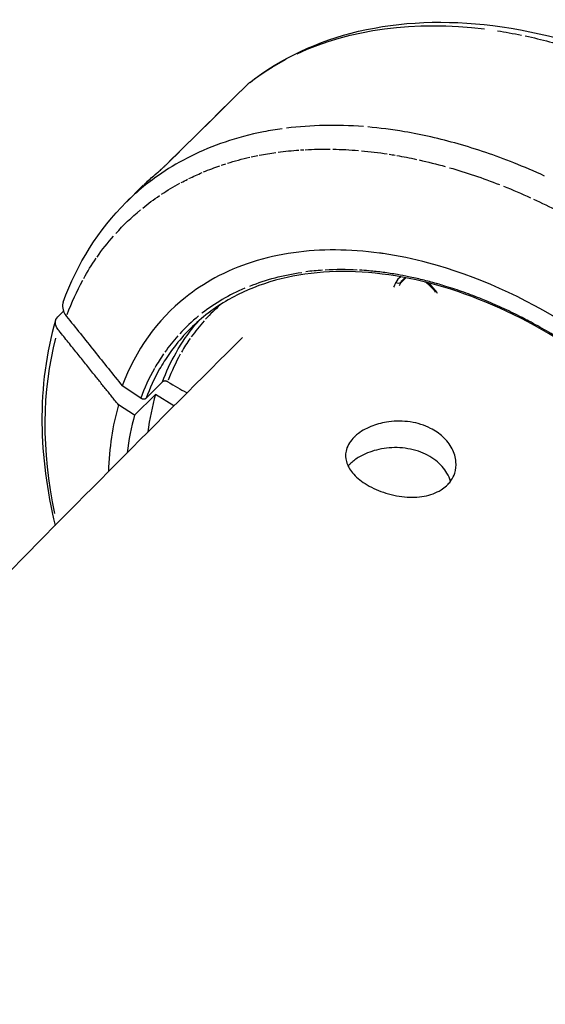
# Model space of a CAD drawing. Units: millimetres. Extents: x 33940 to 63640, y -4121 to 16879.
# Drawn here: x 47782 to 47848, y 1688 to 1812 of the extents above; entities that cross this region are included whole.
import ezdxf

# ---------------------------------------------------------------- set-up
doc = ezdxf.new("R2010")
doc.units = ezdxf.units.MM
doc.header["$LTSCALE"] = 15
doc.layers.add('P001', color=131, linetype='Continuous')

msp = doc.modelspace()

# ---------------------------------------------------------------- linework, layer by layer
at = {"layer": 'P001', "extrusion": (0, 1, 0)}
for p, q in [((47814.74, 1798.13), (47814.74, 1798.13)), ((47826.46, 1798.36), (47826.46, 1798.36)), ((47828.98, 1798.06), (47828.98, 1798.06)), ((47832.72, 1797.41), (47832.72, 1797.41)), ((47831.43, 1794.47), (47831.43, 1794.47)), ((47797.68, 1791.06), (47795.59, 1788.99)), ((47830.16, 1778.83), (47830.71, 1779.38)), ((47788.69, 1776.27), (47788.69, 1776.27)), ((47786.9, 1774.5), (47787.63, 1775.22)), ((47797.36, 1764.26), (47795.03, 1765.78)), ((47798.04, 1764.26), (47800.1, 1766.3)), ((47799.22, 1764.72), (47796.58, 1762.11)), ((47801.53, 1763.26), (47799.22, 1764.72)), ((47796.58, 1762.11), (47794.55, 1763.4))]:
    msp.add_line(p, q, dxfattribs=at)
at = {"layer": 'P001', "extrusion": (-2.22045e-16, 0, -1)}
for centre, major_axis, ratio, start_param, end_param in [((47855.99, 1753.36), (-47.81, 48.1), 0.67064, 0.236272, 0.707864), ((47856.07, 1753.19), (-47.86, 48.3), 0.670035, 0.08598, 0.202382), ((47841.96, 1739.15), (-46.61, 47.04), 0.670037, 0.537854, 0.598787), ((47841.93, 1739.25), (-46.54, 46.96), 0.670051, 0.605464, 0.666222), ((47841.94, 1739.19), (-46.58, 47.02), 0.670022, 0.737428, 0.751532), ((47841.94, 1739.19), (-46.58, 47.01), 0.670007, 0.316909, 0.330229), ((47841.94, 1739.19), (-46.58, 47.01), 0.670036, 0.334274, 0.39525), ((47841.95, 1739.19), (-46.59, 47.01), 0.670064, 0.39954, 0.417267), ((47841.94, 1739.19), (-46.58, 47.01), 0.670037, 0.754802, 0.800438), ((47841.95, 1739.19), (-46.58, 47), 0.670059, 0.806182, 0.865263), ((47841.95, 1739.19), (-46.58, 47.01), 0.670075, 0.220899, 0.261087), ((47841.94, 1739.18), (-46.59, 47.01), 0.669985, 0.266232, 0.313604), ((47840.4, 1771.92), (-33.88, 16.77), 0.48849, 1.214358, 1.394638), ((47829.58, 1728.01), (-25.39, 67.29), 0.491696, -0.213366, -0.168453), ((47841.95, 1739.19), (-46.59, 47.01), 0.670036, 0.133416, 0.19315), ((47841.95, 1739.19), (-46.59, 47.01), 0.670049, 0.996046, 1.056464), ((47841.96, 1739.16), (-46.6, 47.03), 0.670006, 0.067881, 0.126931), ((47841.95, 1739.19), (-46.58, 47.01), 0.670053, -0.037747, 0.05902), ((47841.94, 1739.19), (-46.58, 47.01), 0.670024, -0.3018, -0.19927)]:
    msp.add_ellipse(centre, major_axis=major_axis, ratio=ratio, start_param=start_param, end_param=end_param, dxfattribs=at)
at = {"layer": 'P001', "extrusion": (-2.22045e-16, 2.46519e-32, -1)}
for centre, major_axis, ratio, start_param, end_param in [((47847.08, 1790.76), (-32.76, 10.99), 0.524356, 1.251661, 1.342982), ((47841.94, 1739.19), (-46.58, 47.01), 0.67001, 0.52587, 0.534058)]:
    msp.add_ellipse(centre, major_axis=major_axis, ratio=ratio, start_param=start_param, end_param=end_param, dxfattribs=at)
at = {"layer": 'P001', "extrusion": (-2.22045e-16, -1.2326e-32, -1)}
msp.add_ellipse((47856.07, 1753.19), major_axis=(-47.86, 48.3), ratio=0.670035, start_param=0.797453, end_param=0.904147, dxfattribs=at)
at = {"layer": 'P001'}
for centre, major_axis, ratio, start_param, end_param in [((47843.4, 1740.63), (-47.86, 48.3), 0.670035, -0.659262, -0.476391), ((47839.25, 1736.52), (-36.26, 36.59), 0.670024, -0.527119, -0.472891), ((47832.43, 1754.12), (-31.13, 15.54), 0.682368, -1.002744, -0.874067), ((47839.26, 1736.53), (-36.25, 36.58), 0.670031, -0.670247, -0.642274), ((46648.71, 577.73), (1283.57, 1777.46), 0.178562, -0.708392, -0.708131), ((47834.71, 1742.21), (-32.29, 30.31), 0.720888, -0.304344, -0.111998), ((47834.16, 1776.26), (-10.86, 3.13), 0.217446, -1.564186, -1.550881), ((47856.86, 1723.02), (-50.38, 52.16), 0.559629, -0.029437, 0.033653), ((47838.83, 1736.07), (-35.46, 37.4), 0.670296, -0.049266, 0.045792), ((47841.87, 1739.04), (-35.59, 35.93), 0.670031, 0.040193, 0.116211), ((47842.03, 1739.27), (-47.01, 47.44), 0.670035, 0.376204, 0.800112), ((48200.55, 1422.99), (-398.68, 348.92), 0.209676, -0.002266, 0.021498), ((47841.85, 1739.07), (-35.58, 35.91), 0.670032, 0.123862, 0.183023), ((49122.94, 623.94), (-1321.12, 1147.91), 0.115395, 0.012715, 0.02282), ((47841.83, 1739.08), (-35.56, 35.89), 0.670036, 0.191913, 0.294756), ((47841.77, 1739.02), (-36.25, 36.58), 0.670035, 0.359322, 0.486718), ((47839.14, 1736.41), (-37.99, 38.34), 0.670035, 0.357984, 0.569189), ((47839.14, 1736.41), (-36.25, 36.58), 0.670035, 0.359322, 0.487751)]:
    msp.add_ellipse(centre, major_axis=major_axis, ratio=ratio, start_param=start_param, end_param=end_param, dxfattribs=at)
at = {"layer": 'P001', "extrusion": (-2.22045e-16, -9.86076e-32, -1)}
msp.add_ellipse((47841.95, 1739.19), major_axis=(-46.58, 47.01), ratio=0.670087, start_param=0.420605, end_param=0.463993, dxfattribs=at)
at = {"layer": 'P001', "extrusion": (-2.22045e-16, 3.69779e-32, -1)}
msp.add_ellipse((47841.94, 1739.18), major_axis=(-46.59, 47.02), ratio=0.669986, start_param=0.469612, end_param=0.522527, dxfattribs=at)
at = {"layer": 'P001', "extrusion": (-2.22045e-16, -2.46519e-32, -1)}
msp.add_ellipse((47841.95, 1739.14), major_axis=(-46.63, 47.06), ratio=0.669999, start_param=0.673104, end_param=0.733321, dxfattribs=at)
at = {"layer": 'P001', "extrusion": (-2.22045e-16, -3.69779e-32, -1)}
for centre, major_axis, ratio, start_param, end_param in [((47841.95, 1739.19), (-46.58, 47.01), 0.670074, 0.197461, 0.217551), ((47841.95, 1739.18), (-46.59, 47.01), 0.670011, -0.122534, -0.047173)]:
    msp.add_ellipse(centre, major_axis=major_axis, ratio=ratio, start_param=start_param, end_param=end_param, dxfattribs=at)
at = {"layer": 'P001', "extrusion": (-2.22045e-16, 8.62817e-32, -1)}
msp.add_ellipse((47843.98, 1763.18), major_axis=(-38.49, 24.87), ratio=0.530609, start_param=1.31017, end_param=1.386643, dxfattribs=at)
at = {"layer": 'P001', "extrusion": (-2.22045e-16, -6.16298e-32, -1)}
msp.add_ellipse((47837.38, 1739.54), major_axis=(-34.86, 33.09), ratio=0.68983, start_param=0.308826, end_param=0.497434, dxfattribs=at)
at = {"layer": 'P001', "extrusion": (-2.22045e-16, 1.2326e-32, -1)}
msp.add_ellipse((46671.27, 560.17), major_axis=(1265.24, 1791.83), ratio=0.170092, start_param=0.709982, end_param=0.710395, dxfattribs=at)
at = {"layer": 'P001', "extrusion": (-2.22045e-16, 1.35585e-31, -1)}
msp.add_ellipse((47788.55, 1773.46), major_axis=(-1.9, 0.62), ratio=0.702091, start_param=-0.821789, end_param=0.344627, dxfattribs=at)
at = {"layer": 'P001'}
for points, knots in [([(47811.08, 1804.01), (47814.98, 1807.06), (47819.68, 1809.25), (47830.02, 1811.69), (47835.8, 1811.92), (47847.84, 1810.42), (47854.27, 1808.59), (47866.85, 1803.1), (47873.16, 1799.35), (47884.79, 1790.45), (47890.27, 1785.19), (47899.67, 1773.87), (47903.73, 1767.67), (47909.94, 1755.12), (47912.16, 1748.61), (47913.45, 1741.69), (47913.56, 1741.01), (47913.66, 1740.34)], [0, 0, 0, 0, 2.096923, 2.096923, 4.231675, 4.231675, 6.43592, 6.43592, 8.657485, 8.657485, 10.877131, 10.877131, 13.09161, 13.09161, 15.309148, 15.309148, 15.548477, 15.548477, 15.548477, 15.548477]), ([(47815.19, 1798.19), (47814.38, 1798.08), (47813.59, 1797.95), (47812.81, 1797.8), (47811.1, 1797.46), (47809.49, 1797.02), (47807.97, 1796.51), (47806.45, 1796), (47805.03, 1795.4), (47803.7, 1794.74), (47802.38, 1794.09), (47801.14, 1793.36), (47800, 1792.59), (47799.19, 1792.05), (47798.43, 1791.48), (47797.7, 1790.89)], [0, 0, 0, 0, 0.121024, 0.121024, 0.121024, 0.376294, 0.376294, 0.376294, 0.61921, 0.61921, 0.61921, 0.849581, 0.849581, 0.849581, 1, 1, 1, 1]), ([(47848.22, 1792.23), (47846.93, 1792.82), (47845.64, 1793.37), (47844.35, 1793.88), (47841.99, 1794.82), (47839.65, 1795.62), (47837.34, 1796.27), (47835.03, 1796.93), (47832.77, 1797.44), (47830.57, 1797.81), (47828.99, 1798.08), (47827.45, 1798.28), (47825.95, 1798.41)], [0, 0, 0, 0, 0.172337, 0.172337, 0.172337, 0.483928, 0.483928, 0.483928, 0.788615, 0.788615, 0.788615, 1, 1, 1, 1]), ([(47799.07, 1792.32), (47799.14, 1792.38), (47799.24, 1792.46), (47799.37, 1792.57), (47799.5, 1792.68), (47799.66, 1792.82), (47799.83, 1792.98), (47800.01, 1793.13), (47800.17, 1793.28), (47800.31, 1793.41), (47800.44, 1793.53), (47800.55, 1793.64), (47800.64, 1793.73)], [0, 0, 0, 0, 0.25, 0.25, 0.25, 0.5, 0.5, 0.5, 0.75, 0.75, 0.75, 1, 1, 1, 1]), ([(47799.12, 1792.36), (47799.18, 1792.41), (47799.26, 1792.47), (47799.43, 1792.63), (47799.53, 1792.71), (47799.74, 1792.89), (47799.84, 1792.98), (47800.04, 1793.16), (47800.14, 1793.25), (47800.32, 1793.43), (47800.41, 1793.51), (47800.53, 1793.63), (47800.57, 1793.66), (47800.61, 1793.7)], [0, 0, 0, 0, 0.0474627, 0.0474627, 0.0919507, 0.0919507, 0.133524, 0.133524, 0.1725492, 0.1725492, 0.2131779, 0.2131779, 0.2337222, 0.2337222, 0.2337222, 0.2337222]), ([(47884.2, 1709.35), (47885.56, 1714.06), (47885.84, 1719.37), (47885.04, 1725.01), (47884.79, 1726.81), (47884.42, 1728.65), (47883.94, 1730.5), (47882.87, 1734.65), (47881.27, 1738.83), (47879.16, 1742.98), (47877.18, 1746.88), (47874.8, 1750.66), (47872.04, 1754.29), (47870.55, 1756.24), (47868.97, 1758.14), (47867.29, 1759.96), (47862.54, 1765.14), (47857.13, 1769.68), (47851.35, 1773.34), (47845.58, 1776.99), (47839.56, 1779.68), (47833.63, 1781.27), (47831.69, 1781.79), (47829.77, 1782.18), (47827.88, 1782.46), (47827.73, 1782.48), (47827.58, 1782.5), (47827.44, 1782.52), (47823.65, 1783.03), (47820.03, 1783.05), (47816.61, 1782.57), (47812.97, 1782.06), (47809.65, 1780.99), (47806.69, 1779.39), (47805.37, 1778.67), (47804.14, 1777.86), (47802.98, 1776.94), (47799.4, 1774.08), (47796.7, 1770.3), (47795.03, 1765.78)], [-16.838471, -16.838471, -16.838471, -16.838471, -14.791139, -14.791139, -14.791139, -14.134171, -14.134171, -14.134171, -12.658828, -12.658828, -12.658828, -11.274561, -11.274561, -11.274561, -10.530744, -10.530744, -10.530744, -8.419237, -8.419237, -8.419237, -6.307731, -6.307731, -6.307731, -5.618605, -5.618605, -5.618605, -5.563914, -5.563914, -5.563914, -4.179646, -4.179646, -4.179646, -2.704303, -2.704303, -2.704303, -2.047335, -2.047335, -2.047335, -0.000002, -0.000002, -0.000002, -0.000002]), ([(47881.59, 1711.23), (47882.68, 1715.03), (47883.02, 1719.35), (47882.16, 1728.34), (47880.94, 1733.13), (47877.13, 1742.54), (47874.49, 1747.27), (47868.15, 1756.1), (47864.36, 1760.31), (47856.13, 1767.64), (47851.59, 1770.86), (47842.35, 1775.92), (47837.54, 1777.82), (47828.28, 1780.06), (47823.72, 1780.44), (47815.43, 1779.65), (47811.6, 1778.48), (47806.62, 1775.62), (47805.03, 1774.4), (47803.62, 1773.01)], [0, 0, 0, 0, 1.663676, 1.663676, 3.324016, 3.324016, 4.978288, 4.978288, 6.635176, 6.635176, 8.292395, 8.292395, 9.949813, 9.949813, 11.604778, 11.604778, 13.261167, 13.261167, 14.157381, 14.157381, 14.157381, 14.157381]), ([(47834.61, 1778.68), (47834.02, 1778.85), (47833.42, 1779.01), (47832.24, 1779.3), (47831.66, 1779.43), (47830.61, 1779.64), (47830.14, 1779.73), (47829.08, 1779.92), (47828.49, 1780.01), (47827.31, 1780.16), (47826.72, 1780.23), (47826.14, 1780.28)], [-0.0713671, -0.0713671, -0.0713671, -0.0713671, -0.0307103, -0.0307103, 0.0092068, 0.0092068, 0.041364, 0.041364, 0.0825981, 0.0825981, 0.1238322, 0.1238322, 0.1238322, 0.1238322]), ([(47830.12, 1778.8), (47830.06, 1778.73), (47829.95, 1778.69), (47829.82, 1778.69), (47829.7, 1778.69), (47829.57, 1778.74), (47829.47, 1778.8)], [-0.9999916, -0.9999916, -0.9999916, -0.9999916, -0.4999958, -0.4999958, -0.4999958, 0, 0, 0, 0]), ([(47830.74, 1779.41), (47830.72, 1779.41), (47830.71, 1779.4), (47830.58, 1779.34), (47830.48, 1779.27), (47830.39, 1779.19)], [0.56837187, 0.56837187, 0.56837187, 0.56837187, 0.5769547, 0.5769547, 0.64921738, 0.64921738, 0.64921738, 0.64921738]), ([(47834.5, 1777.56), (47834.43, 1777.67), (47834.35, 1777.77), (47834.07, 1778.12), (47833.84, 1778.36), (47833.46, 1778.67), (47833.33, 1778.78), (47833.19, 1778.87)], [0.0554399, 0.0554399, 0.0554399, 0.0554399, 0.0949348, 0.0949348, 0.1922111, 0.1922111, 0.2429718, 0.2429718, 0.2429718, 0.2429718]), ([(47850.69, 1771.37), (47849.96, 1771.83), (47849.22, 1772.28), (47847.73, 1773.14), (47846.99, 1773.56), (47845.96, 1774.1), (47845.68, 1774.25), (47844.64, 1774.78), (47843.89, 1775.15), (47842.38, 1775.85), (47841.62, 1776.18), (47840.59, 1776.61), (47840.32, 1776.72), (47839.29, 1777.13), (47838.53, 1777.42), (47837.02, 1777.95), (47836.27, 1778.19), (47835.27, 1778.49), (47835.02, 1778.57), (47834.78, 1778.64)], [-1.8259302, -1.8259302, -1.8259302, -1.8259302, -1.7735856, -1.7735856, -1.7215381, -1.7215381, -1.7021042, -1.7021042, -1.6500131, -1.6500131, -1.5982135, -1.5982135, -1.5796769, -1.5796769, -1.5276414, -1.5276414, -1.4758965, -1.4758965, -1.458618, -1.458618, -1.458618, -1.458618]), ([(47787.6, 1776.35), (47787.59, 1776.31), (47787.57, 1776.27), (47787.49, 1775.96), (47787.49, 1775.67), (47787.69, 1774.95), (47787.94, 1774.64), (47788.01, 1774.55)], [0.0634755, 0.0634755, 0.0634755, 0.0634755, 0.0725118, 0.0725118, 0.1284148, 0.1284148, 0.2108607, 0.2108607, 0.2108607, 0.2108607]), ([(47786.64, 1774.06), (47785.44, 1770.04), (47784.87, 1765.67), (47784.96, 1756.93), (47785.52, 1752.6), (47786.57, 1748.21)], [5.6507896, 5.6507896, 5.6507896, 5.6507896, 5.9029055, 5.9029055, 6.1325735, 6.1325735, 6.1325735, 6.1325735]), ([(47788.01, 1774.55), (47789.14, 1773.14), (47790.35, 1771.63), (47792.69, 1768.7), (47793.86, 1767.24), (47795.03, 1765.78)], [0.000006, 0.000006, 0.000006, 0.000006, 0.620113, 0.620113, 1.238701, 1.238701, 1.238701, 1.238701]), ([(47803.62, 1773.01), (47803.32, 1772.72), (47803.04, 1772.42), (47802.76, 1772.12), (47802.1, 1771.38), (47801.5, 1770.62), (47800.96, 1769.85)], [-0.3095908, -0.3095908, -0.3095908, -0.3095908, -0.2119887, -0.2119887, -0.2119887, 0, 0, 0, 0]), ([(47552.54, 1491.74), (47574.13, 1517.18), (47595.7, 1542.12), (47638.84, 1591.01), (47660.42, 1614.96), (47703.47, 1661.78), (47724.94, 1684.63), (47767.7, 1729.15), (47788.98, 1750.81), (47810.19, 1771.9)], [4.0623933, 4.0623933, 4.0623933, 4.0623933, 4.1021298, 4.1021298, 4.1419836, 4.1419836, 4.1818301, 4.1818301, 4.2215455, 4.2215455, 4.2215455, 4.2215455]), ([(47800.1, 1766.3), (47800.55, 1767.52), (47801.11, 1768.75), (47801.8, 1769.97), (47802.17, 1770.61), (47802.57, 1771.26), (47803.01, 1771.89)], [-1, -1, -1, -1, -0.373677, -0.373677, -0.373677, 0, 0, 0, 0]), ([(47800.96, 1769.85), (47800.51, 1769.21), (47800.11, 1768.57), (47799.74, 1767.92), (47799.05, 1766.7), (47798.49, 1765.48), (47798.04, 1764.26)], [-1, -1, -1, -1, -0.62468, -0.62468, -0.62468, 0, 0, 0, 0]), ([(47800.75, 1766.31), (47800.75, 1766.31), (47800.75, 1766.31), (47800.75, 1766.31), (47800.73, 1766.32), (47800.71, 1766.33), (47800.7, 1766.34), (47800.68, 1766.35), (47800.66, 1766.36), (47800.64, 1766.36), (47800.62, 1766.37), (47800.6, 1766.38), (47800.58, 1766.38), (47800.55, 1766.39), (47800.53, 1766.4), (47800.5, 1766.4), (47800.47, 1766.4), (47800.45, 1766.41), (47800.42, 1766.41), (47800.41, 1766.41), (47800.4, 1766.41), (47800.39, 1766.41), (47800.36, 1766.41), (47800.33, 1766.4), (47800.31, 1766.4), (47800.29, 1766.4), (47800.28, 1766.39), (47800.26, 1766.39), (47800.25, 1766.38), (47800.24, 1766.38), (47800.22, 1766.38), (47800.21, 1766.37), (47800.2, 1766.37), (47800.19, 1766.36), (47800.19, 1766.36), (47800.18, 1766.36), (47800.18, 1766.36), (47800.16, 1766.35), (47800.15, 1766.34), (47800.14, 1766.33), (47800.12, 1766.32), (47800.11, 1766.31), (47800.1, 1766.3), (47800.1, 1766.3), (47800.1, 1766.3), (47800.1, 1766.3)], [-0.0005718952, -0.0005718952, -0.0005718952, -0.0005718952, -0.0005718376, -0.0005718376, -0.0005718376, -0.0005128922, -0.0005128922, -0.0005128922, -0.0004505458, -0.0004505458, -0.0004505458, -0.0003902316, -0.0003902316, -0.0003902316, -0.0003066857, -0.0003066857, -0.0003066857, -0.0002302111, -0.0002302111, -0.0002302111, -0.0001947648, -0.0001947648, -0.0001947648, -0.0001044014, -0.0001044014, -0.0001044014, -0.000056044, -0.000056044, -0.000056044, -0.0000048206, -0.0000048206, -0.0000048206, 0.000032529, 0.000032529, 0.000032529, 0.0000514118, 0.0000514118, 0.0000514118, 0.0001127254, 0.0001127254, 0.0001127254, 0.0001712608, 0.0001712608, 0.0001712608, 0.0001817014, 0.0001817014, 0.0001817014, 0.0001817014]), ([(47800.75, 1766.31), (47801.67, 1765.78), (47802.34, 1765.39), (47803.13, 1764.93), (47803.15, 1764.92), (47803.17, 1764.91)], [0.0000022, 0.0000022, 0.0000022, 0.0000022, 0.3277626, 0.3277626, 0.3378328, 0.3378328, 0.3378328, 0.3378328]), ([(47797.36, 1764.26), (47797.37, 1764.25), (47797.39, 1764.24), (47797.41, 1764.23), (47797.43, 1764.22), (47797.44, 1764.21), (47797.46, 1764.21), (47797.48, 1764.2), (47797.5, 1764.19), (47797.52, 1764.18), (47797.53, 1764.18), (47797.54, 1764.18), (47797.56, 1764.17), (47797.58, 1764.17), (47797.61, 1764.16), (47797.63, 1764.16), (47797.65, 1764.16), (47797.67, 1764.15), (47797.69, 1764.15), (47797.7, 1764.15), (47797.72, 1764.15), (47797.73, 1764.15), (47797.76, 1764.15), (47797.79, 1764.15), (47797.82, 1764.16), (47797.83, 1764.16), (47797.84, 1764.16), (47797.85, 1764.16), (47797.87, 1764.17), (47797.88, 1764.17), (47797.9, 1764.18), (47797.9, 1764.18), (47797.91, 1764.18), (47797.91, 1764.18), (47797.92, 1764.18), (47797.93, 1764.19), (47797.94, 1764.19), (47797.94, 1764.19), (47797.95, 1764.2), (47797.95, 1764.2), (47797.97, 1764.21), (47797.98, 1764.21), (47797.99, 1764.22), (47798.01, 1764.23), (47798.02, 1764.24), (47798.03, 1764.25), (47798.03, 1764.25), (47798.04, 1764.26), (47798.04, 1764.26)], [-0.0005980622, -0.0005980622, -0.0005980622, -0.0005980622, -0.0005400696, -0.0005400696, -0.0005400696, -0.0004800795, -0.0004800795, -0.0004800795, -0.000416968, -0.000416968, -0.000416968, -0.0003792185, -0.0003792185, -0.0003792185, -0.0003048665, -0.0003048665, -0.0003048665, -0.0002421617, -0.0002421617, -0.0002421617, -0.0002040758, -0.0002040758, -0.0002040758, -0.0001103188, -0.0001103188, -0.0001103188, -0.0000753569, -0.0000753569, -0.0000753569, -0.0000145772, -0.0000145772, -0.0000145772, 0, 0, 0, 0.0000331824, 0.0000331824, 0.0000331824, 0.0000537067, 0.0000537067, 0.0000537067, 0.0001142216, 0.0001142216, 0.0001142216, 0.0001718175, 0.0001718175, 0.0001718175, 0.0001893841, 0.0001893841, 0.0001893841, 0.0001893841]), ([(47824.21, 1759.3), (47824.21, 1759.3), (47824.21, 1759.3), (47824.22, 1759.31), (47824.22, 1759.31), (47824.24, 1759.33), (47824.25, 1759.34), (47824.28, 1759.37), (47824.29, 1759.39), (47824.45, 1759.54), (47824.61, 1759.67), (47825.28, 1760.17), (47825.89, 1760.5), (47827.2, 1760.99), (47827.88, 1761.17), (47829.49, 1761.38), (47830.41, 1761.38), (47832.22, 1761.11), (47833.09, 1760.84), (47833.86, 1760.44), (47834.44, 1760.15), (47834.96, 1759.79), (47835.9, 1758.93), (47836.3, 1758.42), (47836.86, 1757.34), (47837.02, 1756.78), (47837.1, 1755.74), (47837.05, 1755.26), (47836.8, 1754.47), (47836.64, 1754.15), (47836.33, 1753.71), (47836.21, 1753.56), (47836.07, 1753.41), (47836.05, 1753.39), (47836.03, 1753.36), (47836.02, 1753.35), (47836, 1753.34), (47836, 1753.33), (47835.98, 1753.32), (47835.98, 1753.31), (47835.96, 1753.29), (47835.95, 1753.28), (47835.92, 1753.25), (47835.9, 1753.23), (47835.67, 1753.02), (47835.43, 1752.84), (47834.57, 1752.31), (47833.84, 1752.04), (47832.27, 1751.76), (47831.44, 1751.74), (47829.69, 1751.89), (47828.78, 1752.09), (47827.08, 1752.67), (47826.3, 1753.04), (47824.98, 1753.88), (47824.44, 1754.34), (47823.65, 1755.29), (47823.39, 1755.77), (47823.14, 1756.69), (47823.12, 1757.13), (47823.33, 1758.13), (47823.63, 1758.68), (47824.11, 1759.2), (47824.13, 1759.23), (47824.17, 1759.26), (47824.18, 1759.27), (47824.19, 1759.29), (47824.2, 1759.29), (47824.21, 1759.3)], [-1.104718, -1.104718, -1.104718, -1.104718, -1.104159, -1.104159, -1.100286, -1.100286, -1.095035, -1.095035, -1.084781, -1.084781, -1.008138, -1.008138, -0.770906, -0.770906, -0.550819, -0.550819, -0.276939, -0.276939, 0, 0, 0, 0.206791, 0.206791, 0.434873, 0.434873, 0.663582, 0.663582, 0.861912, 0.861912, 1.011079, 1.011079, 1.085543, 1.085543, 1.095811, 1.095811, 1.100986, 1.100986, 1.104718, 1.104718, 1.108675, 1.108675, 1.11425, 1.11425, 1.125789, 1.125789, 1.238802, 1.238802, 1.509081, 1.509081, 1.767549, 1.767549, 2.043554, 2.043554, 2.313601, 2.313601, 2.567519, 2.567519, 2.802791, 2.802791, 3.011319, 3.011319, 3.289401, 3.289401, 3.302363, 3.302363, 3.308057, 3.308057, 3.311691, 3.311691, 3.311691, 3.311691]), ([(47836.38, 1753.78), (47836.27, 1754.12), (47836.12, 1754.47), (47835.58, 1755.38), (47835.1, 1755.93), (47833.88, 1756.88), (47833.14, 1757.28), (47831.47, 1757.84), (47830.57, 1757.99), (47828.76, 1758.03), (47827.88, 1757.92), (47826.26, 1757.51), (47825.54, 1757.22), (47824.49, 1756.61), (47824.12, 1756.34), (47823.79, 1756.02), (47823.76, 1756), (47823.73, 1755.97), (47823.72, 1755.96), (47823.71, 1755.95), (47823.7, 1755.94), (47823.69, 1755.93), (47823.69, 1755.93), (47823.69, 1755.93)], [6.085152, 6.085152, 6.085152, 6.085152, 6.226361, 6.226361, 6.477869, 6.477869, 6.743606, 6.743606, 7.019285, 7.019285, 7.285916, 7.285916, 7.540302, 7.540302, 7.709082, 7.709082, 7.722221, 7.722221, 7.727198, 7.727198, 7.730743, 7.730743, 7.731615, 7.731615, 7.731615, 7.731615]), ([(47823.69, 1755.93), (47823.68, 1755.92), (47823.68, 1755.92), (47823.67, 1755.91), (47823.66, 1755.9), (47823.64, 1755.87), (47823.62, 1755.86), (47823.56, 1755.79), (47823.51, 1755.74), (47823.47, 1755.69)], [3.31420143, 3.31420143, 3.31420143, 3.31420143, 3.3166825, 3.3166825, 3.32134812, 3.32134812, 3.33066205, 3.33066205, 3.35744568, 3.35744568, 3.35744568, 3.35744568]), ([(47621.71, 1435.54), (47643.2, 1460.86), (47664.67, 1485.65), (47707.59, 1534.22), (47729.04, 1558), (47771.81, 1604.42), (47793.13, 1627.06), (47835.54, 1671.09), (47856.62, 1692.48), (47877.6, 1713.27)], [4.0631597, 4.0631597, 4.0631597, 4.0631597, 4.1034131, 4.1034131, 4.1438071, 4.1438071, 4.1842084, 4.1842084, 4.2244832, 4.2244832, 4.2244832, 4.2244832])]:
    msp.add_open_spline(points, degree=3, knots=knots, dxfattribs=at)
for points in [[(47800.61, 1793.7), (47804.03, 1797.08), (47807.46, 1800.47), (47810.89, 1803.85)], [(47800.64, 1793.73), (47804.07, 1797.12), (47807.5, 1800.5), (47810.93, 1803.88)], [(47810.89, 1803.85), (47810.94, 1803.9), (47811, 1803.95), (47811.05, 1804)], [(47810.89, 1803.85), (47810.9, 1803.86), (47810.91, 1803.87), (47810.93, 1803.88)], [(47810.93, 1803.88), (47810.97, 1803.93), (47811.02, 1803.97), (47811.08, 1804.01)], [(47811.08, 1804.01), (47811.08, 1804.01), (47811.08, 1804.01), (47811.08, 1804.01)], [(47809.87, 1797.1), (47809.87, 1797.1), (47809.87, 1797.1), (47809.87, 1797.1)], [(47800.61, 1793.7), (47800.62, 1793.71), (47800.63, 1793.72), (47800.64, 1793.73)], [(47803.94, 1794.86), (47803.94, 1794.86), (47803.94, 1794.86), (47803.94, 1794.86)], [(47798.09, 1791.45), (47798.42, 1791.77), (47798.77, 1792.07), (47799.12, 1792.36)], [(47799.12, 1792.36), (47799.1, 1792.34), (47799.08, 1792.33), (47799.07, 1792.32)], [(47797.7, 1790.89), (47796.93, 1790.26), (47796.21, 1789.6), (47795.54, 1788.94)], [(47787.6, 1776.35), (47789.34, 1781.17), (47792.05, 1785.48), (47795.54, 1788.94)], [(47797.42, 1788.06), (47797.42, 1788.06), (47797.42, 1788.06), (47797.42, 1788.06)], [(47794.8, 1785.63), (47794.8, 1785.63), (47794.8, 1785.63), (47794.8, 1785.63)], [(47790.17, 1779.32), (47790.65, 1780.18), (47791.17, 1781.03), (47791.75, 1781.88)], [(47830.14, 1779.52), (47829.84, 1779.36), (47829.61, 1779.12), (47829.47, 1778.8)], [(47830.12, 1778.8), (47830.19, 1778.95), (47830.28, 1779.07), (47830.39, 1779.18)], [(47830.39, 1779.18), (47830.39, 1779.18), (47830.39, 1779.18), (47830.39, 1779.19)], [(47833.73, 1778.6), (47833.66, 1778.67), (47833.58, 1778.73), (47833.5, 1778.79)], [(47834.74, 1777.43), (47834.47, 1777.86), (47834.12, 1778.26), (47833.73, 1778.6)], [(47803.01, 1771.89), (47803.51, 1772.6), (47804.07, 1773.31), (47804.68, 1773.99)], [(47803.62, 1773.01), (47803.62, 1773.01), (47803.62, 1773.01), (47803.62, 1773.01)], [(47801.7, 1770.85), (47801.7, 1770.85), (47801.7, 1770.85), (47801.7, 1770.85)], [(47799.08, 1767.97), (47798.38, 1766.74), (47797.82, 1765.49), (47797.36, 1764.26)]]:
    msp.add_open_spline(points, degree=3, dxfattribs=at)
msp.add_rational_spline([(47794.55, 1763.4), (47791.14, 1767.65), (47786.93, 1772.91)], [1, 1.00567434693, 1], degree=2, dxfattribs=at)

doc.saveas('drawing.dxf')
